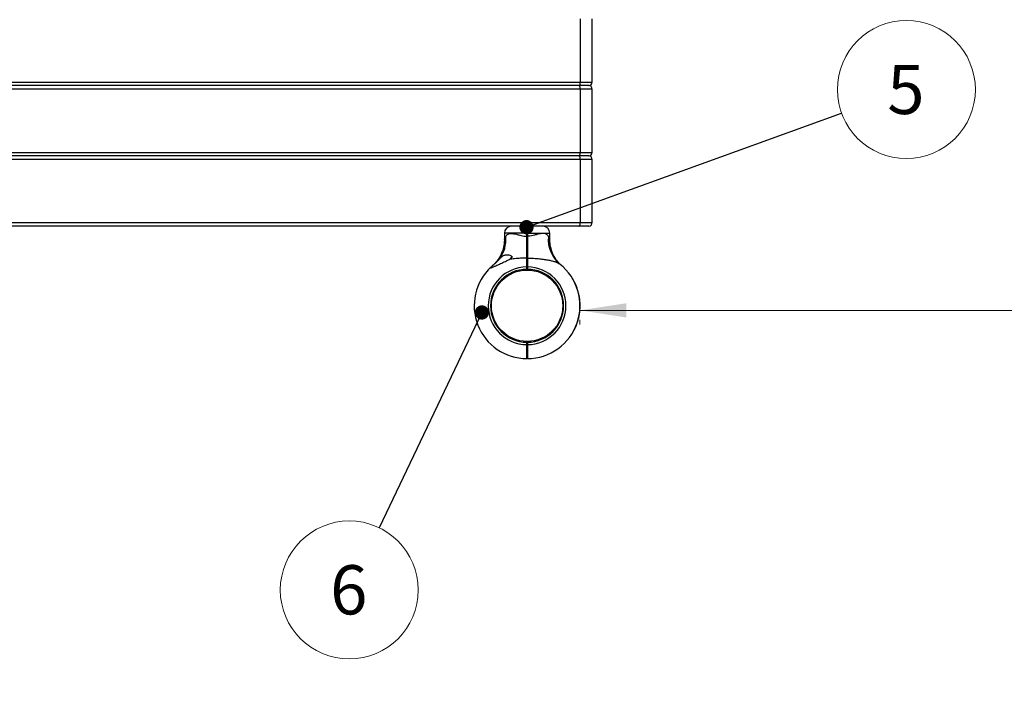
# Model space of a CAD drawing. Units: millimetres. Extents: x 15 to 415, y 5 to 292.
# Drawn here: x 186 to 257, y 113 to 161 of the extents above; entities that cross this region are included whole.
import ezdxf

# ---------------------------------------------------------------- set-up
doc = ezdxf.new("R2010")
doc.units = ezdxf.units.MM
doc.styles.add('SLDTEXTSTYLE0', font='TXT', dxfattribs={"width": 0.75})
doc.dimstyles.new('SLDDIMSTYLE0', dxfattribs={"dimtxt": 3.5, "dimasz": 3.302, "dimexe": 0, "dimexo": 0.0625, "dimgap": 0.875, "dimtad": 1, "dimdec": 0, "dimlfac": 20, "dimrnd": 1e-09, "dimzin": 12, "dimdsep": 46, "dimtxsty": 'SLDTEXTSTYLE0', "dimsah": 1, "dimcen": 0.09, "dimadec": 0, "dimazin": 3, "dimtfac": 1, "dimtdec": 0, "dimtofl": 0, "dimtmove": 0, "dimatfit": 3, "dimfxl": 0, "dimfrac": 2, "dimtolj": 1, "dimtzin": 12, "dimarcsym": 0})
doc.dimstyles.new('SLDDIMSTYLE1', dxfattribs={"dimtxt": 0.18, "dimasz": 1.016, "dimexe": 0, "dimexo": 0.0625, "dimgap": 0, "dimtad": 0, "dimtih": 1, "dimtoh": 1, "dimdec": 0, "dimrnd": 1e-09, "dimzin": 0, "dimdsep": 46, "dimtxsty": 'Standard', "dimblk1": 'DOT', "dimblk2": 'DOT', "dimsah": 1, "dimcen": 0.09, "dimadec": 0, "dimazin": 0, "dimtfac": 1.016, "dimtdec": 0, "dimtofl": 0, "dimtmove": 0, "dimatfit": 3, "dimldrblk": 'DOT', "dimfxl": 0, "dimfrac": 2, "dimtolj": 1, "dimtzin": 0, "dimarcsym": 0})

# ---------------------------------------------------------------- blocks, each defined once
blk = doc.blocks.new('_D_3')
at = {"color": 7, "linetype": 'Continuous', "lineweight": 18}
for p, q in [((226.363, 140.781), (301.363, 140.781)), ((226.363, 140.109), (226.363, 139.781))]:
    blk.add_line(p, q, dxfattribs=at)
for points in [[(226.363, 140.781), (229.665, 140.273), (229.665, 141.289)], [(301.363, 140.781), (298.061, 141.289), (298.061, 140.273)]]:
    blk.add_solid(points, dxfattribs=at)
at = {"color": 7, "linetype": 'Continuous', "lineweight": 18, "insert": (264.522, 145.293), "char_height": 3.5, "attachment_point": 1, "style": 'SLDTEXTSTYLE0'}
blk.add_mtext('1500', dxfattribs=at)
blk = doc.blocks.new('SW_NOTE_5')
at = {"color": 0, "linetype": 'Continuous', "lineweight": 0}
blk.add_circle((4.618, 1.673), 4.912, dxfattribs=at)
at = {"color": 0, "linetype": 'Continuous', "lineweight": 0, "insert": (4.583, 3.432), "char_height": 3.5, "attachment_point": 2, "style": 'SLDTEXTSTYLE0'}
blk.add_mtext('5', dxfattribs=at)
blk = doc.blocks.new('_DOT')
at = {"color": 0, "linetype": 'ByBlock', "lineweight": -2}
blk.add_line((-0.5, 0), (-1, 0), dxfattribs=at)
at = {"color": 0, "linetype": 'ByBlock', "const_width": 0.5}
blk.add_lwpolyline([(-0.25, 0, 1), (0.25, 0, 1)], format="xyb", close=True, dxfattribs=at)
blk = doc.blocks.new('SW_NOTE_6')
at = {"color": 0, "linetype": 'Continuous', "lineweight": 0}
blk.add_circle((-2.119, -4.431), 4.912, dxfattribs=at)
at = {"color": 0, "linetype": 'Continuous', "lineweight": 0, "insert": (-2.154, -2.672), "char_height": 3.5, "attachment_point": 2, "style": 'SLDTEXTSTYLE0'}
blk.add_mtext('6', dxfattribs=at)

msp = doc.modelspace()

# ---------------------------------------------------------------- linework, layer by layer
at = {"color": 7, "linetype": 'Continuous', "lineweight": 25}
for p, q in [((226.389, 157.024), (226.389, 161.524)), ((227.234, 157.024), (227.234, 161.524)), ((226.279, 156.774), (159.566, 156.774)), ((226.984, 156.774), (226.279, 156.774)), ((226.389, 152.024), (226.389, 156.524)), ((227.234, 152.024), (227.234, 156.524)), ((226.279, 151.774), (159.566, 151.774)), ((226.984, 151.774), (226.279, 151.774)), ((226.389, 147.024), (226.389, 151.524)), ((227.234, 147.024), (227.234, 151.524)), ((226.279, 146.774), (159.839, 146.774)), ((222.573, 146.774), (222.598, 146.749)), ((222.623, 146.774), (222.598, 146.749)), ((226.984, 146.774), (226.279, 146.774)), ((220.982, 146.274), (220.982, 145.832)), ((222.573, 146.05), (222.573, 146.274)), ((222.573, 146.274), (222.598, 146.274)), ((222.573, 146.05), (222.598, 146.05)), ((222.598, 146.274), (222.623, 146.274)), ((222.598, 146.05), (222.598, 146.274)), ((222.598, 146.05), (222.623, 146.05)), ((222.623, 146.274), (222.623, 146.05)), ((224.214, 145.832), (224.214, 146.274)), ((221.423, 144.443), (221.423, 144.469)), ((222.573, 144.495), (222.598, 144.48)), ((222.598, 144.524), (222.588, 144.524)), ((222.598, 144.48), (222.623, 144.495)), ((222.371, 143.699), (222.377, 143.639)), ((222.573, 143.874), (222.598, 143.874)), ((222.573, 143.709), (222.573, 143.874)), ((222.573, 143.709), (222.598, 143.734)), ((222.573, 143.709), (222.573, 143.709)), ((222.598, 143.874), (222.623, 143.874)), ((222.598, 143.734), (222.598, 143.874)), ((222.598, 143.734), (222.623, 143.709)), ((222.623, 143.874), (222.623, 143.709)), ((222.623, 143.709), (222.623, 143.709)), ((222.87, 143.694), (222.864, 143.635)), ((225.862, 143.006), (225.853, 143)), ((225.875, 142.982), (225.875, 142.983)), ((225.888, 142.959), (225.88, 142.954)), ((225.914, 142.913), (225.905, 142.908)), ((225.925, 142.893), (225.916, 142.889)), ((226.033, 142.675), (226.024, 142.671)), ((226.036, 142.667), (226.027, 142.663)), ((226.052, 142.633), (226.043, 142.629)), ((226.066, 142.6), (226.057, 142.596)), ((226.155, 142.373), (226.146, 142.369)), ((226.158, 142.364), (226.149, 142.361)), ((226.169, 142.332), (226.16, 142.329)), ((226.172, 142.324), (226.163, 142.321)), ((226.264, 142.009), (226.254, 142.007)), ((226.266, 142), (226.257, 141.998)), ((226.272, 141.974), (226.263, 141.972)), ((226.273, 141.97), (226.264, 141.968)), ((226.283, 141.93), (226.273, 141.928)), ((226.32, 141.739), (226.31, 141.737)), ((226.327, 141.699), (226.317, 141.697)), ((226.328, 141.692), (226.318, 141.69)), ((226.333, 141.655), (226.323, 141.654)), ((226.335, 141.646), (226.325, 141.645)), ((220.012, 141.38), (220.072, 141.374)), ((225.188, 141.335), (225.128, 141.33)), ((225.188, 140.882), (225.128, 140.887)), ((226.349, 141.539), (226.339, 141.537)), ((226.35, 141.53), (226.34, 141.529)), ((226.353, 141.496), (226.343, 141.495)), ((226.354, 141.487), (226.344, 141.486)), ((226.363, 141.388), (226.353, 141.387)), ((226.363, 141.379), (226.353, 141.378)), ((226.365, 141.362), (226.355, 141.362)), ((226.365, 141.355), (226.355, 141.354)), ((226.366, 140.883), (226.356, 140.884)), ((226.367, 140.888), (226.357, 140.888)), ((226.369, 141.287), (226.359, 141.286)), ((226.369, 140.928), (226.359, 140.929)), ((226.372, 141.216), (226.362, 141.216)), ((226.372, 141.207), (226.362, 141.207)), ((226.373, 141.171), (226.363, 141.171)), ((226.373, 141.166), (226.363, 141.166)), ((226.373, 141.121), (226.363, 141.121)), ((220.012, 140.837), (220.072, 140.843)), ((226.286, 140.301), (226.276, 140.304)), ((226.293, 140.337), (226.283, 140.339)), ((226.3, 140.37), (226.29, 140.372)), ((226.3, 140.368), (226.29, 140.37)), ((226.302, 140.379), (226.292, 140.381)), ((226.3, 140.368), (226.3, 140.37)), ((226.321, 140.483), (226.311, 140.484)), ((226.322, 140.49), (226.312, 140.491)), ((226.322, 140.49), (226.339, 140.601)), ((226.339, 140.601), (226.329, 140.602)), ((226.341, 140.615), (226.331, 140.616)), ((226.341, 140.615), (226.353, 140.723)), ((226.353, 140.723), (226.343, 140.724)), ((226.354, 140.731), (226.344, 140.732)), ((226.363, 140.84), (226.353, 140.84)), ((226.364, 140.849), (226.354, 140.849)), ((226.103, 139.708), (226.094, 139.711)), ((226.11, 139.724), (226.101, 139.728)), ((226.12, 139.751), (226.111, 139.754)), ((226.122, 139.756), (226.113, 139.759)), ((226.136, 139.792), (226.127, 139.796)), ((226.199, 139.977), (226.19, 139.98)), ((226.212, 140.019), (226.203, 140.022)), ((226.213, 140.022), (226.204, 140.025)), ((226.224, 140.057), (226.214, 140.06)), ((226.226, 140.066), (226.216, 140.068)), ((225.965, 139.401), (225.956, 139.405)), ((225.973, 139.417), (225.964, 139.421)), ((222.371, 138.519), (222.377, 138.578)), ((222.573, 138.344), (222.573, 138.509)), ((222.573, 138.509), (222.574, 138.509)), ((222.598, 138.344), (222.573, 138.344)), ((222.598, 138.484), (222.574, 138.509)), ((222.598, 138.194), (222.588, 138.194)), ((222.623, 138.509), (222.598, 138.484)), ((222.598, 138.344), (222.598, 138.484)), ((222.623, 138.344), (222.598, 138.344)), ((222.6, 138.183), (222.598, 138.194)), ((222.623, 138.509), (222.623, 138.344)), ((222.623, 138.509), (222.623, 138.509)), ((222.87, 138.523), (222.864, 138.583)), ((222.573, 137.344), (222.598, 137.369)), ((222.623, 137.344), (222.598, 137.369))]:
    msp.add_line(p, q, dxfattribs=at)
at = {"color": 8, "linetype": 'Continuous', "lineweight": 25}
for p, q in [((159.566, 157.024), (226.389, 157.024)), ((226.389, 157.024), (227.234, 157.024)), ((226.389, 156.524), (159.566, 156.524)), ((227.234, 156.524), (226.389, 156.524)), ((159.566, 152.024), (226.389, 152.024)), ((226.389, 151.524), (159.566, 151.524)), ((226.389, 152.024), (227.234, 152.024)), ((227.234, 151.524), (226.389, 151.524)), ((159.566, 147.024), (226.389, 147.024)), ((226.389, 147.024), (227.234, 147.024)), ((222.573, 146.274), (220.982, 146.274)), ((222.623, 146.274), (224.214, 146.274))]:
    msp.add_line(p, q, dxfattribs=at)
at = {"color": 7, "linetype": 'Continuous', "lineweight": 25, "flags": 128}
for points in [[(226.279, 156.774), (226.301, 156.778), (226.321, 156.793), (226.34, 156.816), (226.357, 156.847), (226.37, 156.885), (226.38, 156.928), (226.386, 156.975), (226.389, 157.024)], [(226.389, 156.524), (226.386, 156.572), (226.38, 156.619), (226.37, 156.663), (226.357, 156.7), (226.34, 156.732), (226.321, 156.755), (226.301, 156.769), (226.279, 156.774)], [(226.279, 151.774), (226.301, 151.778), (226.321, 151.793), (226.34, 151.816), (226.357, 151.847), (226.37, 151.885), (226.38, 151.928), (226.386, 151.975), (226.389, 152.024)], [(226.389, 151.524), (226.386, 151.572), (226.38, 151.619), (226.37, 151.663), (226.357, 151.7), (226.34, 151.732), (226.321, 151.755), (226.301, 151.769), (226.279, 151.774)], [(226.279, 146.774), (226.301, 146.778), (226.321, 146.793), (226.34, 146.816), (226.357, 146.847), (226.37, 146.885), (226.38, 146.928), (226.386, 146.975), (226.389, 147.024)]]:
    msp.add_lwpolyline(points, dxfattribs=at)
at = {"color": 7, "linetype": 'Continuous', "lineweight": 25}
msp.add_circle((222.598, 141.109), 2.54, dxfattribs=at)
for centre, radius, start, end in [((226.984, 157.024), 0.25, 270, 0), ((226.984, 156.524), 0.25, 0, 90), ((226.984, 152.024), 0.25, 270, 0), ((226.984, 151.524), 0.25, 0, 90), ((221.482, 146.274), 0.5, 90, 180), ((223.714, 146.274), 0.5, 0, 90), ((226.984, 147.024), 0.25, 270, 0), ((218.806, 145.801), 2.28, 323.20938, 5.69435), ((226.341, 145.794), 2.232, 173.98227, 230.77439), ((221.839, 144.274), 0.46, 134.10743, 154.905), ((222.598, 141.109), 3.765, 133.12409, 269.6208), ((222.598, 141.109), 2.765, 90.51805, 269.48707), ((222.598, 141.109), 2.6, 90.55093, 269.45452), ((222.598, 141.109), 3.765, 270.3792, 51.73624), ((222.598, 141.109), 2.765, 270.51293, 89.48195), ((222.598, 141.109), 2.6, 270.54548, 89.44907), ((222.598, 141.109), 3.775, 29.01253, 29.39176), ((222.598, 141.109), 3.775, 24.5154, 28.21523), ((222.598, 141.109), 3.775, 19.56047, 23.26495), ((222.598, 141.109), 3.775, 13.7973, 18.77999), ((222.598, 141.109), 3.775, 9.60789, 12.56712), ((222.598, 141.109), 3.775, 6.53842, 8.18721), ((222.598, 141.109), 3.775, 4.24138, 5.75189), ((222.598, 141.109), 3.775, 3.85375, 4.10537), ((222.598, 141.109), 3.775, 1.63294, 2.70487), ((222.598, 141.109), 3.775, 357.26349, 0.18001), ((222.598, 141.109), 3.775, 343.95895, 347.65297), ((222.598, 141.109), 3.775, 348.85893, 350.4571), ((222.598, 141.109), 3.775, 354.25056, 355.91306), ((222.598, 141.109), 3.775, 333.37284, 338.21431), ((222.598, 141.109), 3.775, 339.5893, 342.55056), ((226.363, 137.344), 75, 270, 0)]:
    msp.add_arc(centre, radius, start, end, dxfattribs=at)
for points, knots in [([(222.573, 146.274), (222.573, 146.307), (222.573, 146.372), (222.573, 146.467), (222.573, 146.554), (222.573, 146.63), (222.573, 146.693), (222.573, 146.739), (222.573, 146.768), (222.573, 146.772), (222.573, 146.774)], [0, 0, 0, 0, 0.125912, 0.250564, 0.377039, 0.50023, 0.627184, 0.750006, 0.876413, 1, 1, 1, 1]), ([(222.598, 146.274), (222.598, 146.305), (222.598, 146.367), (222.598, 146.457), (222.598, 146.54), (222.598, 146.612), (222.598, 146.671), (222.598, 146.715), (222.598, 146.743), (222.598, 146.747), (222.598, 146.749)], [0, 0, 0, 0, 0.125543, 0.250562, 0.375618, 0.500227, 0.625476, 0.750003, 0.875176, 1, 1, 1, 1]), ([(222.598, 146.749), (222.598, 146.747), (222.598, 146.743), (222.598, 146.715), (222.598, 146.671), (222.598, 146.612), (222.598, 146.54), (222.598, 146.457), (222.598, 146.367), (222.598, 146.305), (222.598, 146.274)], [0, 0, 0, 0, 0.124824, 0.249997, 0.374524, 0.499773, 0.624382, 0.749438, 0.874457, 1, 1, 1, 1]), ([(222.623, 146.774), (222.623, 146.772), (222.623, 146.768), (222.623, 146.739), (222.623, 146.693), (222.623, 146.63), (222.623, 146.554), (222.623, 146.467), (222.623, 146.372), (222.623, 146.307), (222.623, 146.274)], [0, 0, 0, 0, 0.123584, 0.249994, 0.372813, 0.49977, 0.622958, 0.749436, 0.874088, 1, 1, 1, 1]), ([(220.98, 145.832), (220.981, 145.799), (220.981, 145.709), (220.969, 145.563), (220.945, 145.394), (220.91, 145.231), (220.866, 145.074), (220.813, 144.924), (220.753, 144.782), (220.686, 144.649), (220.615, 144.526), (220.541, 144.412), (220.467, 144.311), (220.395, 144.221), (220.328, 144.145), (220.269, 144.083), (220.222, 144.037), (220.191, 144.007), (220.173, 143.991), (220.166, 143.984), (220.164, 143.982), (220.162, 143.981), (220.16, 143.979), (220.158, 143.977), (220.154, 143.973), (220.149, 143.969), (220.148, 143.968), (220.148, 143.968)], [0, 0, 0, 0, 0.040576, 0.112831, 0.18381, 0.253398, 0.321451, 0.387787, 0.452177, 0.514331, 0.573879, 0.630344, 0.683109, 0.731377, 0.774131, 0.810128, 0.838012, 0.856599, 0.864783, 0.867508, 0.869121, 0.870768, 0.87343, 0.87945, 0.896823, 0.937788, 1, 1, 1, 1]), ([(221.075, 146.028), (221.092, 146.058), (221.127, 146.12), (221.202, 146.187), (221.299, 146.235), (221.423, 146.257), (221.541, 146.251), (221.68, 146.23), (221.842, 146.193), (222.058, 146.132), (222.28, 146.079), (222.45, 146.054), (222.549, 146.051), (222.573, 146.05)], [0, 0, 0, 0, 0.0848788, 0.1717643, 0.2556809, 0.3550872, 0.4584095, 0.4937138, 0.6173632, 0.7444422, 0.8535752, 0.9653617, 1, 1, 1, 1]), ([(222.573, 144.495), (222.573, 144.57), (222.573, 144.719), (222.573, 144.965), (222.573, 145.189), (222.573, 145.386), (222.573, 145.549), (222.573, 145.716), (222.573, 145.884), (222.573, 145.996), (222.573, 146.05)], [0, 0, 0, 0, 0.1668618, 0.33107, 0.499918, 0.5997343, 0.6985418, 0.7997471, 0.9025911, 1, 1, 1, 1]), ([(222.598, 144.48), (222.598, 144.556), (222.598, 144.707), (222.598, 144.956), (222.598, 145.217), (222.598, 145.489), (222.598, 145.768), (222.598, 145.956), (222.598, 146.05)], [0, 0, 0, 0, 0.166948, 0.332992, 0.499921, 0.666922, 0.833018, 1, 1, 1, 1]), ([(222.598, 146.05), (222.598, 145.956), (222.598, 145.768), (222.598, 145.489), (222.598, 145.217), (222.598, 144.956), (222.598, 144.707), (222.598, 144.556), (222.598, 144.48)], [0, 0, 0, 0, 0.166958, 0.333027, 0.499999, 0.666957, 0.833028, 1, 1, 1, 1]), ([(224.121, 146.028), (224.104, 146.058), (224.068, 146.12), (223.994, 146.187), (223.897, 146.235), (223.772, 146.256), (223.654, 146.251), (223.516, 146.23), (223.354, 146.193), (223.137, 146.132), (222.915, 146.079), (222.745, 146.054), (222.647, 146.051), (222.623, 146.05)], [0, 0, 0, 0, 0.085918, 0.171765, 0.255685, 0.356982, 0.458394, 0.4937, 0.617356, 0.744441, 0.855013, 0.96536, 1, 1, 1, 1]), ([(222.623, 146.05), (222.623, 145.98), (222.623, 145.84), (222.623, 145.632), (222.623, 145.427), (222.623, 145.202), (222.623, 144.965), (222.623, 144.719), (222.623, 144.57), (222.623, 144.495)], [0, 0, 0, 0, 0.12546, 0.250048, 0.374647, 0.500136, 0.668949, 0.833142, 1, 1, 1, 1]), ([(225.048, 143.968), (225.048, 143.968), (225.05, 143.966), (225.046, 143.97), (225.039, 143.976), (225.037, 143.977), (225.032, 143.982), (225.029, 143.985), (225.022, 143.992), (225.006, 144.006), (224.97, 144.041), (224.915, 144.095), (224.846, 144.169), (224.764, 144.265), (224.668, 144.392), (224.572, 144.539), (224.487, 144.692), (224.416, 144.843), (224.353, 145.003), (224.301, 145.172), (224.259, 145.348), (224.231, 145.528), (224.216, 145.69), (224.216, 145.792), (224.216, 145.832)], [0, 0, 0, 0, 0.024836, 0.100265, 0.122633, 0.138303, 0.140574, 0.142565, 0.146295, 0.152465, 0.168374, 0.209071, 0.247564, 0.294095, 0.364798, 0.444808, 0.511508, 0.579895, 0.651302, 0.724542, 0.799011, 0.874324, 0.950235, 1, 1, 1, 1]), ([(220.024, 143.857), (220.018, 143.851), (220.006, 143.839), (219.993, 143.822), (219.993, 143.81), (220.015, 143.811), (220.046, 143.819), (220.087, 143.833), (220.144, 143.855), (220.217, 143.885), (220.294, 143.918), (220.401, 143.965), (220.539, 144.027), (220.709, 144.104), (220.881, 144.183), (221.055, 144.265), (221.208, 144.34), (221.3, 144.388), (221.335, 144.406)], [0, 0, 0, 0, 0.02553, 0.051804, 0.095169, 0.138462, 0.169479, 0.201363, 0.252851, 0.305644, 0.356947, 0.408648, 0.513963, 0.617302, 0.721408, 0.827634, 0.934544, 1, 1, 1, 1]), ([(220.228, 144.034), (220.247, 144.05), (220.286, 144.082), (220.344, 144.134), (220.402, 144.189), (220.455, 144.243), (220.503, 144.293), (220.547, 144.34), (220.59, 144.388), (220.618, 144.42), (220.632, 144.436)], [0, 0, 0, 0, 0.1365187, 0.2739573, 0.4144225, 0.5560074, 0.6653083, 0.7752282, 0.8872217, 1, 1, 1, 1]), ([(220.632, 144.436), (220.656, 144.463), (220.706, 144.519), (220.784, 144.593), (220.869, 144.656), (220.962, 144.703), (221.063, 144.73), (221.175, 144.74), (221.297, 144.728), (221.407, 144.696), (221.481, 144.655), (221.515, 144.619), (221.527, 144.586), (221.521, 144.552), (221.493, 144.51), (221.431, 144.458), (221.372, 144.426), (221.335, 144.406)], [0, 0, 0, 0, 0.07226, 0.146172, 0.227254, 0.310426, 0.396986, 0.485373, 0.587681, 0.69244, 0.753922, 0.78976, 0.816186, 0.842807, 0.871736, 0.921275, 1, 1, 1, 1]), ([(222.573, 144.495), (222.501, 144.495), (222.356, 144.493), (222.139, 144.485), (221.921, 144.471), (221.715, 144.453), (221.519, 144.432), (221.396, 144.414), (221.335, 144.406)], [0, 0, 0, 0, 0.173201, 0.346689, 0.521152, 0.696006, 0.84779, 1, 1, 1, 1]), ([(222.573, 143.874), (222.573, 143.93), (222.573, 144.041), (222.573, 144.204), (222.573, 144.359), (222.573, 144.45), (222.573, 144.495)], [0, 0, 0, 0, 0.250301, 0.500078, 0.748203, 1, 1, 1, 1]), ([(222.6, 144.513), (222.599, 144.518), (222.598, 144.53), (222.595, 144.516), (222.594, 144.485), (222.593, 144.474)], [0, 0, 0, 0, 0.260364, 0.732558, 1, 1, 1, 1]), ([(222.598, 143.874), (222.598, 143.928), (222.598, 144.037), (222.598, 144.196), (222.598, 144.347), (222.598, 144.436), (222.598, 144.48)], [0, 0, 0, 0, 0.25002, 0.500078, 0.750019, 1, 1, 1, 1]), ([(222.598, 144.48), (222.598, 144.436), (222.598, 144.347), (222.598, 144.196), (222.598, 144.037), (222.598, 143.928), (222.598, 143.874)], [0, 0, 0, 0, 0.249981, 0.499922, 0.74998, 1, 1, 1, 1]), ([(222.623, 144.495), (222.623, 144.45), (222.623, 144.359), (222.623, 144.204), (222.623, 144.041), (222.623, 143.93), (222.623, 143.874)], [0, 0, 0, 0, 0.251795, 0.499922, 0.749698, 1, 1, 1, 1]), ([(222.623, 144.495), (222.696, 144.495), (222.84, 144.493), (223.058, 144.485), (223.275, 144.471), (223.475, 144.454), (223.659, 144.434), (223.826, 144.412), (223.991, 144.386), (224.183, 144.35), (224.357, 144.311), (224.51, 144.267), (224.614, 144.232), (224.736, 144.183), (224.842, 144.129), (224.908, 144.081), (224.93, 144.065)], [0, 0, 0, 0, 0.0843209, 0.1687819, 0.2537171, 0.3388429, 0.4055153, 0.4723368, 0.5397291, 0.6073811, 0.7123377, 0.7653096, 0.8188313, 0.8637303, 0.9542466, 1, 1, 1, 1]), ([(220.024, 143.857), (220.027, 143.859), (220.052, 143.882), (220.115, 143.94), (220.19, 144.003), (220.228, 144.034)], [0, 0, 0, 0, 0.046738, 0.523224, 1, 1, 1, 1]), ([(220.228, 144.034), (220.207, 144.017), (220.16, 143.978), (220.144, 143.964), (220.135, 143.956)], [0, 0, 0, 0, 0.45198, 1, 1, 1, 1]), ([(222.593, 144.058), (222.596, 144.053), (222.6, 144.047), (222.603, 144.042), (222.603, 144.041)], [0, 0, 0, 0, 0.994874, 1, 1, 1, 1]), ([(222.598, 144.096), (222.597, 144.085), (222.596, 144.065), (222.594, 144.062), (222.594, 144.061)], [0, 0, 0, 0, 0.557745, 1, 1, 1, 1]), ([(225.888, 142.959), (225.885, 142.965), (225.878, 142.977), (225.869, 142.993), (225.863, 143.003), (225.862, 143.005), (225.862, 143.006)], [0, 0, 0, 0, 0.250307, 0.50049, 0.750463, 1, 1, 1, 1]), ([(225.877, 142.98), (225.877, 142.98), (225.877, 142.98), (225.876, 142.981), (225.876, 142.982), (225.875, 142.982)], [0, 0, 0, 0, 0.499111, 0.749401, 1, 1, 1, 1]), ([(225.887, 142.961), (225.886, 142.964), (225.884, 142.967), (225.881, 142.971), (225.88, 142.974), (225.878, 142.977), (225.877, 142.979), (225.877, 142.98), (225.877, 142.98)], [0, 0, 0, 0, 0.250931, 0.37631, 0.50134, 0.623274, 0.751447, 1, 1, 1, 1]), ([(225.914, 142.913), (225.914, 142.913), (225.913, 142.915), (225.907, 142.926), (225.899, 142.941), (225.892, 142.953), (225.888, 142.959)], [0, 0, 0, 0, 0.249603, 0.499523, 0.749705, 1, 1, 1, 1]), ([(225.925, 142.893), (225.922, 142.898), (225.918, 142.906), (225.912, 142.916), (225.908, 142.924), (225.908, 142.924), (225.907, 142.925)], [0, 0, 0, 0, 0.250306, 0.500433, 0.750306, 1, 1, 1, 1]), ([(226.036, 142.667), (226.036, 142.667), (226.036, 142.667), (226.035, 142.669), (226.034, 142.672), (226.033, 142.674), (226.033, 142.675)], [0, 0, 0, 0, 0.252506, 0.499727, 0.749774, 1, 1, 1, 1]), ([(226.066, 142.6), (226.064, 142.604), (226.061, 142.613), (226.056, 142.624), (226.052, 142.631), (226.052, 142.632), (226.052, 142.633)], [0, 0, 0, 0, 0.250306, 0.500433, 0.750306, 1, 1, 1, 1]), ([(226.062, 142.608), (226.063, 142.608), (226.063, 142.606), (226.064, 142.604), (226.065, 142.603), (226.065, 142.603), (226.065, 142.603), (226.064, 142.604), (226.064, 142.605), (226.063, 142.606), (226.063, 142.607)], [0, 0, 0, 0, 0.127243, 0.250063, 0.374244, 0.499925, 0.624084, 0.749888, 0.873835, 1, 1, 1, 1]), ([(226.158, 142.364), (226.158, 142.364), (226.158, 142.364), (226.157, 142.366), (226.156, 142.369), (226.156, 142.371), (226.155, 142.373)], [0, 0, 0, 0, 0.252506, 0.499727, 0.749774, 1, 1, 1, 1]), ([(226.172, 142.324), (226.172, 142.325), (226.171, 142.327), (226.17, 142.33), (226.169, 142.332), (226.169, 142.332), (226.169, 142.332)], [0, 0, 0, 0, 0.253126, 0.500592, 0.750386, 1, 1, 1, 1]), ([(226.266, 142), (226.266, 142), (226.266, 142.001), (226.266, 142.003), (226.265, 142.006), (226.264, 142.008), (226.264, 142.009)], [0, 0, 0, 0, 0.252506, 0.499727, 0.749774, 1, 1, 1, 1]), ([(226.273, 141.97), (226.273, 141.972), (226.273, 141.974), (226.273, 141.974), (226.272, 141.974)], [0, 0, 0, 0, 0.502142, 1, 1, 1, 1]), ([(226.283, 141.93), (226.282, 141.934), (226.28, 141.942), (226.277, 141.957), (226.275, 141.965), (226.273, 141.97)], [0, 0, 0, 0, 0.247371, 0.500698, 1, 1, 1, 1]), ([(226.327, 141.699), (226.326, 141.705), (226.324, 141.717), (226.321, 141.732), (226.32, 141.739)], [0, 0, 0, 0, 0.531252, 1, 1, 1, 1]), ([(226.328, 141.692), (226.328, 141.692), (226.328, 141.692), (226.328, 141.693), (226.327, 141.696), (226.327, 141.698), (226.327, 141.699)], [0, 0, 0, 0, 0.252072, 0.49974, 0.748656, 1, 1, 1, 1]), ([(226.335, 141.646), (226.334, 141.647), (226.334, 141.65), (226.334, 141.653), (226.333, 141.655), (226.333, 141.655), (226.333, 141.655)], [0, 0, 0, 0, 0.253126, 0.500592, 0.750386, 1, 1, 1, 1]), ([(226.35, 141.53), (226.35, 141.53), (226.349, 141.53), (226.349, 141.532), (226.349, 141.535), (226.349, 141.537), (226.349, 141.539)], [0, 0, 0, 0, 0.252506, 0.499727, 0.749774, 1, 1, 1, 1]), ([(226.354, 141.487), (226.354, 141.488), (226.354, 141.491), (226.353, 141.493), (226.353, 141.496), (226.353, 141.496), (226.353, 141.496)], [0, 0, 0, 0, 0.253126, 0.500592, 0.750386, 1, 1, 1, 1]), ([(226.363, 141.379), (226.363, 141.379), (226.363, 141.379), (226.363, 141.381), (226.363, 141.384), (226.363, 141.387), (226.363, 141.388)], [0, 0, 0, 0, 0.252506, 0.499727, 0.749774, 1, 1, 1, 1]), ([(226.365, 141.355), (226.365, 141.355), (226.365, 141.356), (226.365, 141.358), (226.365, 141.36), (226.365, 141.362), (226.365, 141.362)], [0, 0, 0, 0, 0.2540077, 0.4997118, 0.7463727, 1, 1, 1, 1]), ([(226.369, 141.287), (226.368, 141.3), (226.367, 141.32), (226.366, 141.343), (226.365, 141.351), (226.365, 141.355)], [0, 0, 0, 0, 0.500093, 0.758441, 1, 1, 1, 1]), ([(226.366, 140.883), (226.366, 140.883), (226.366, 140.884), (226.367, 140.886), (226.367, 140.888)], [0, 0, 0, 0, 0.500774, 1, 1, 1, 1]), ([(226.367, 140.888), (226.367, 140.893), (226.367, 140.902), (226.368, 140.917), (226.369, 140.925), (226.369, 140.928)], [0, 0, 0, 0, 0.4994343, 0.7542064, 1, 1, 1, 1]), ([(226.372, 141.207), (226.372, 141.207), (226.372, 141.208), (226.372, 141.21), (226.372, 141.213), (226.372, 141.215), (226.372, 141.216)], [0, 0, 0, 0, 0.252506, 0.499727, 0.749774, 1, 1, 1, 1]), ([(226.373, 141.166), (226.373, 141.168), (226.373, 141.171), (226.373, 141.171), (226.373, 141.171)], [0, 0, 0, 0, 0.500178, 1, 1, 1, 1]), ([(226.373, 141.121), (226.373, 141.125), (226.373, 141.133), (226.373, 141.15), (226.373, 141.16), (226.373, 141.166)], [0, 0, 0, 0, 0.249027, 0.500766, 1, 1, 1, 1]), ([(226.286, 140.301), (226.287, 140.306), (226.289, 140.315), (226.291, 140.327), (226.293, 140.335), (226.293, 140.336), (226.293, 140.337)], [0, 0, 0, 0, 0.250306, 0.500433, 0.750306, 1, 1, 1, 1]), ([(226.287, 140.309), (226.287, 140.308), (226.287, 140.307), (226.287, 140.305), (226.286, 140.305), (226.286, 140.304), (226.286, 140.305), (226.287, 140.306), (226.287, 140.307), (226.287, 140.308), (226.287, 140.309)], [0, 0, 0, 0, 0.127563, 0.249935, 0.374047, 0.499732, 0.623896, 0.749725, 0.874559, 1, 1, 1, 1]), ([(226.3, 140.37), (226.3, 140.371), (226.3, 140.371), (226.301, 140.373), (226.301, 140.376), (226.302, 140.378), (226.302, 140.379)], [0, 0, 0, 0, 0.25251, 0.499725, 0.749773, 1, 1, 1, 1]), ([(226.321, 140.483), (226.321, 140.484), (226.321, 140.485), (226.321, 140.487), (226.322, 140.488), (226.322, 140.489), (226.322, 140.49)], [0, 0, 0, 0, 0.254737, 0.500121, 0.749168, 1, 1, 1, 1]), ([(226.339, 140.601), (226.339, 140.602), (226.339, 140.602), (226.339, 140.604), (226.339, 140.606), (226.34, 140.608), (226.34, 140.61), (226.34, 140.612), (226.34, 140.614), (226.341, 140.615), (226.341, 140.615)], [0, 0, 0, 0, 0.127178, 0.249816, 0.374804, 0.499978, 0.624998, 0.750137, 0.873741, 1, 1, 1, 1]), ([(226.353, 140.723), (226.353, 140.724), (226.353, 140.725), (226.354, 140.727), (226.354, 140.728), (226.354, 140.73), (226.354, 140.731)], [0, 0, 0, 0, 0.25436, 0.499697, 0.747909, 1, 1, 1, 1]), ([(226.363, 140.84), (226.364, 140.841), (226.364, 140.843), (226.364, 140.846), (226.364, 140.848), (226.364, 140.848), (226.364, 140.849)], [0, 0, 0, 0, 0.2531265, 0.5005924, 0.7503861, 1, 1, 1, 1]), ([(226.103, 139.708), (226.104, 139.71), (226.106, 139.714), (226.108, 139.72), (226.11, 139.724), (226.11, 139.724), (226.11, 139.724)], [0, 0, 0, 0, 0.250306, 0.500433, 0.750306, 1, 1, 1, 1]), ([(226.12, 139.751), (226.12, 139.751), (226.121, 139.751), (226.122, 139.754), (226.122, 139.756)], [0, 0, 0, 0, 0.500191, 1, 1, 1, 1]), ([(226.122, 139.756), (226.124, 139.76), (226.127, 139.768), (226.132, 139.781), (226.135, 139.789), (226.136, 139.792)], [0, 0, 0, 0, 0.499374, 0.753811, 1, 1, 1, 1]), ([(226.199, 139.977), (226.201, 139.981), (226.204, 139.991), (226.208, 140.003), (226.21, 140.013), (226.212, 140.017), (226.212, 140.019)], [0, 0, 0, 0, 0.248289, 0.499519, 0.733113, 1, 1, 1, 1]), ([(226.212, 140.019), (226.213, 140.02), (226.213, 140.022), (226.213, 140.022), (226.213, 140.022)], [0, 0, 0, 0, 0.500267, 1, 1, 1, 1]), ([(226.224, 140.057), (226.224, 140.057), (226.224, 140.057), (226.224, 140.059), (226.225, 140.062), (226.226, 140.064), (226.226, 140.066)], [0, 0, 0, 0, 0.252506, 0.499727, 0.749774, 1, 1, 1, 1]), ([(225.965, 139.401), (225.965, 139.401), (225.965, 139.402), (225.967, 139.405), (225.97, 139.41), (225.972, 139.415), (225.973, 139.417)], [0, 0, 0, 0, 0.249694, 0.499567, 0.749694, 1, 1, 1, 1]), ([(222.573, 137.344), (222.573, 137.348), (222.573, 137.355), (222.573, 137.415), (222.573, 137.507), (222.573, 137.633), (222.573, 137.785), (222.573, 137.959), (222.573, 138.147), (222.573, 138.278), (222.573, 138.344)], [0, 0, 0, 0, 0.125442, 0.249997, 0.375997, 0.499773, 0.625781, 0.749438, 0.874718, 1, 1, 1, 1]), ([(222.598, 137.369), (222.598, 137.372), (222.598, 137.38), (222.598, 137.437), (222.598, 137.527), (222.598, 137.649), (222.598, 137.798), (222.598, 137.967), (222.598, 138.152), (222.598, 138.28), (222.598, 138.344)], [0, 0, 0, 0, 0.124824, 0.249997, 0.374524, 0.499773, 0.624383, 0.749438, 0.874458, 1, 1, 1, 1]), ([(222.598, 138.344), (222.598, 138.28), (222.598, 138.152), (222.598, 137.967), (222.598, 137.798), (222.598, 137.649), (222.598, 137.527), (222.598, 137.437), (222.598, 137.38), (222.598, 137.372), (222.598, 137.369)], [0, 0, 0, 0, 0.125542, 0.250562, 0.375617, 0.500227, 0.625476, 0.750003, 0.875176, 1, 1, 1, 1]), ([(222.623, 138.344), (222.623, 138.278), (222.623, 138.147), (222.623, 137.959), (222.623, 137.785), (222.623, 137.633), (222.623, 137.507), (222.623, 137.415), (222.623, 137.355), (222.623, 137.348), (222.623, 137.344)], [0, 0, 0, 0, 0.125281, 0.250562, 0.374217, 0.500227, 0.624002, 0.750003, 0.874558, 1, 1, 1, 1]), ([(222.593, 137.728), (222.596, 137.723), (222.6, 137.717), (222.603, 137.712), (222.603, 137.711)], [0, 0, 0, 0, 0.994874, 1, 1, 1, 1]), ([(222.598, 137.766), (222.597, 137.755), (222.596, 137.735), (222.594, 137.732), (222.594, 137.731)], [0, 0, 0, 0, 0.557745, 1, 1, 1, 1])]:
    msp.add_open_spline(points, degree=3, knots=knots, dxfattribs=at)
at = {"color": 8, "linetype": 'Continuous', "lineweight": 25}
for points, knots in [([(220.982, 145.832), (220.982, 145.832), (220.982, 145.833), (220.986, 145.84), (220.99, 145.85), (220.998, 145.868), (221.01, 145.892), (221.025, 145.925), (221.04, 145.956), (221.056, 145.99), (221.069, 146.015), (221.075, 146.028)], [0, 0, 0, 0, 0.095823, 0.199221, 0.284705, 0.370608, 0.544995, 0.657654, 0.770816, 0.885244, 1, 1, 1, 1]), ([(224.214, 145.832), (224.214, 145.832), (224.214, 145.833), (224.21, 145.842), (224.201, 145.862), (224.187, 145.892), (224.171, 145.925), (224.156, 145.956), (224.14, 145.99), (224.128, 146.015), (224.121, 146.028)], [0, 0, 0, 0, 0.095832, 0.199242, 0.370543, 0.544948, 0.657619, 0.770792, 0.885233, 1, 1, 1, 1])]:
    msp.add_open_spline(points, degree=3, knots=knots, dxfattribs=at)

# ---------------------------------------------------------------- block references
at = {"color": 7, "linetype": 'Continuous', "lineweight": 0}
for name, p in [('SW_NOTE_5', (244.978, 154.82)), ('SW_NOTE_6', (212.061, 125.317))]:
    msp.add_blockref(name, p, dxfattribs=at)

# ---------------------------------------------------------------- dimensions: what is measured, and where the dimension line sits
at = {"color": 7, "linetype": 'Continuous', "lineweight": 18}
dim = msp.add_linear_dim(base=(301.363, 140.781), p1=(226.363, 141.109), p2=(301.363, 137.344), angle=0, dimstyle='SLDDIMSTYLE0', dxfattribs=at)
dim.commit()
dim.dimension.update_dxf_attribs({"geometry": '_D_3', "text_midpoint": (269.694, 140.781), "dimtype": 160})

# ---------------------------------------------------------------- leaders
at = {"color": 7, "linetype": 'Continuous', "lineweight": 0}
for points in [[(222.557, 146.697), (244.978, 154.82)], [(219.383, 140.631), (212.061, 125.317)]]:
    msp.add_leader(points, dimstyle='SLDDIMSTYLE1', dxfattribs=at)

doc.saveas('drawing.dxf')
